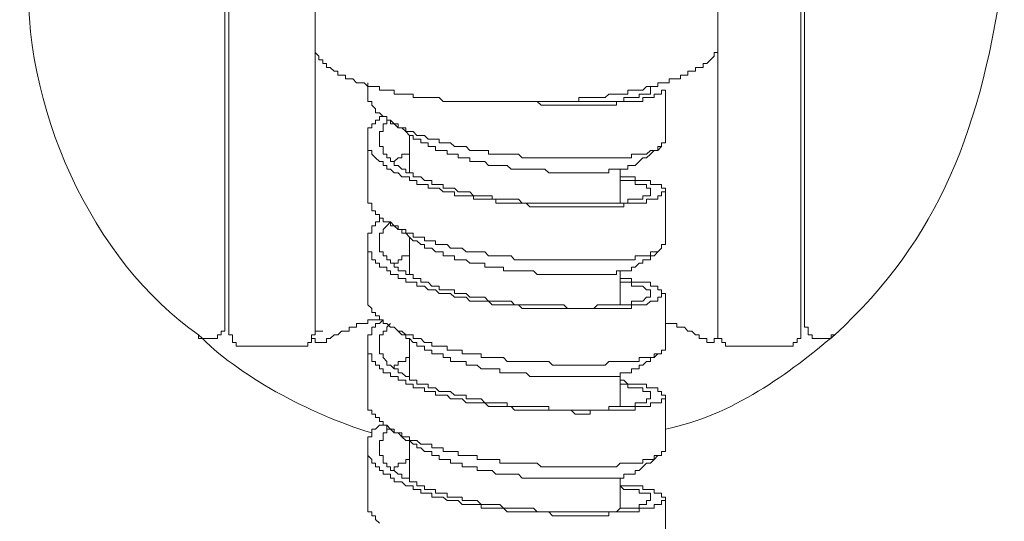
# Model space of a CAD drawing. Units: inches. Extents: x 149.1 to 232.2, y -281.8 to -222.7.
# Drawn here: x 172 to 174.7, y -243.2 to -241.8 of the extents above; entities that cross this region are included whole.
import ezdxf

# ---------------------------------------------------------------- set-up
doc = ezdxf.new("R2010")
doc.units = ezdxf.units.IN
doc.header["$MEASUREMENT"] = 0
doc.layers.add('图层 1', color=7, linetype='Continuous')

msp = doc.modelspace()

# ---------------------------------------------------------------- linework, layer by layer
at = {"layer": '图层 1', "lineweight": 9}
for points in [[(172.5593, -242.6419), (172.5593, -240.5862)], [(172.8005, -242.6419), (172.8005, -240.5862)], [(173.9222, -240.5862), (173.9222, -242.6419)], [(174.153, -240.5862), (174.153, -242.6419)], [(172.5486, -242.6208), (172.5486, -240.6275)], [(174.1634, -240.6275), (174.1634, -242.6208)], [(172.8005, -241.855), (172.8005, -241.8653), (172.8108, -241.8757), (172.8108, -241.886), (172.8211, -241.886), (172.8211, -241.8967), (172.8318, -241.8967), (172.8318, -241.907), (172.8422, -241.907), (172.8528, -241.9181), (172.8635, -241.9181), (172.8635, -241.9284), (172.8739, -241.9284), (172.8842, -241.9284), (172.8842, -241.9391), (172.8945, -241.9391), (172.9052, -241.9391), (172.9155, -241.9497), (172.9259, -241.9497), (172.9366, -241.9497), (172.9472, -241.9601), (172.9576, -241.9601), (172.9679, -241.9601), (172.9789, -241.9601), (172.9789, -241.9704), (172.9893, -241.9704), (172.9996, -241.9704), (173.0103, -241.9704), (173.0206, -241.9704), (173.0206, -241.9814), (173.031, -241.9814), (173.042, -241.9814), (173.0523, -241.9814), (173.0626, -241.9814), (173.073, -241.9814), (173.073, -241.9914), (173.0837, -241.9914), (173.0943, -241.9914), (173.1043, -241.9914), (173.115, -241.9914), (173.1253, -241.9914), (173.1357, -241.9914), (173.146, -241.9914), (173.1567, -242.0021), (173.1674, -242.0021), (173.1774, -242.0021), (173.1881, -242.0021), (173.1987, -242.0021), (173.2094, -242.0021), (173.2204, -242.0021), (173.2308, -242.0021), (173.2414, -242.0021), (173.2514, -242.0021), (173.2621, -242.0021), (173.2725, -242.0021), (173.2828, -242.0021), (173.2935, -242.0021), (173.3038, -242.0021), (173.3145, -242.0021), (173.3245, -242.0021), (173.3458, -242.0021), (173.3558, -242.0021), (173.3665, -242.0021), (173.3768, -242.0021), (173.3875, -242.0021), (173.3979, -242.0021), (173.4082, -242.0021), (173.4189, -242.0021), (173.4399, -242.0021), (173.4506, -242.0021), (173.4616, -242.0021), (173.4719, -242.0021), (173.4823, -242.0021), (173.4929, -242.0021), (173.5029, -242.0021), (173.5136, -242.0021), (173.5243, -242.0021), (173.5346, -242.0021), (173.5346, -241.9914), (173.545, -241.9914), (173.5553, -241.9914), (173.566, -241.9914), (173.5763, -241.9914), (173.5866, -241.9914), (173.5973, -241.9914), (173.6077, -241.9914), (173.618, -241.9814), (173.6287, -241.9814), (173.6394, -241.9814), (173.6497, -241.9814), (173.66, -241.9814), (173.6707, -241.9814), (173.6707, -241.9704), (173.681, -241.9704), (173.6914, -241.9704), (173.7024, -241.9704), (173.7127, -241.9704), (173.7234, -241.9601), (173.7338, -241.9601), (173.7444, -241.9601), (173.7551, -241.9601), (173.7551, -241.9497), (173.7651, -241.9497), (173.7758, -241.9497), (173.7861, -241.9497), (173.7861, -241.9391), (173.7965, -241.9391), (173.8075, -241.9391), (173.8178, -241.9391), (173.8178, -241.9284), (173.8285, -241.9284), (173.8385, -241.9284), (173.8385, -241.9181), (173.8492, -241.9181), (173.8595, -241.9181), (173.8595, -241.907), (173.8698, -241.907), (173.8805, -241.907), (173.8805, -241.8967), (173.8909, -241.8967), (173.9015, -241.886), (173.9115, -241.8757), (173.9115, -241.8653), (173.9222, -241.8653)], [(172.9472, -241.9497), (172.9472, -241.9704)], [(173.7758, -242.1172), (173.7651, -242.1172), (173.7651, -242.1279), (173.7551, -242.1279), (173.7551, -242.1382), (173.7444, -242.1382), (173.7338, -242.1382), (173.7234, -242.1489), (173.7127, -242.1489), (173.7024, -242.1489), (173.6914, -242.1489), (173.681, -242.1489), (173.681, -242.1592), (173.6707, -242.1592), (173.66, -242.1592), (173.6497, -242.1592), (173.6394, -242.1592), (173.6287, -242.1592), (173.618, -242.1592), (173.6077, -242.1592), (173.5973, -242.1592), (173.5866, -242.1592), (173.5763, -242.1592), (173.566, -242.1592), (173.5553, -242.1592), (173.545, -242.1592), (173.5346, -242.1592), (173.5243, -242.1592), (173.5136, -242.1592), (173.5029, -242.1592), (173.4929, -242.1592), (173.4823, -242.1592), (173.4719, -242.1592), (173.4616, -242.1592), (173.4506, -242.1592), (173.4399, -242.1592), (173.4292, -242.1592), (173.4189, -242.1592), (173.4082, -242.1592), (173.3979, -242.1592), (173.3875, -242.1592), (173.3768, -242.1592), (173.3665, -242.1489), (173.3558, -242.1489), (173.3458, -242.1489), (173.3352, -242.1489), (173.3245, -242.1489), (173.3145, -242.1489), (173.3038, -242.1489), (173.2935, -242.1489), (173.2828, -242.1489), (173.2828, -242.1382), (173.2725, -242.1382), (173.2621, -242.1382), (173.2514, -242.1382), (173.2414, -242.1382), (173.2308, -242.1382), (173.2204, -242.1279), (173.2094, -242.1279), (173.1987, -242.1279), (173.1881, -242.1279), (173.1774, -242.1172), (173.1674, -242.1172), (173.1567, -242.1172), (173.146, -242.1172), (173.146, -242.1068), (173.1357, -242.1068), (173.1253, -242.1068), (173.115, -242.1068), (173.1043, -242.0965), (173.0943, -242.0965), (173.0837, -242.0965), (173.073, -242.0858), (173.0626, -242.0858), (173.0523, -242.0858), (173.0523, -242.0751), (173.042, -242.0751), (173.031, -242.0751), (173.031, -242.0648), (173.0206, -242.0648), (173.0103, -242.0648), (173.0103, -242.0545), (172.9996, -242.0545), (172.9996, -242.0438), (172.9893, -242.0438), (172.9789, -242.0338), (172.9679, -242.0338), (172.9679, -242.0228), (172.9576, -242.0124), (172.9576, -242.0021), (172.9472, -242.0021), (172.9472, -241.9914), (172.9472, -241.9814), (172.9472, -241.9704)], [(173.7758, -241.9704), (173.7651, -241.9704), (173.7651, -241.9814), (173.7551, -241.9814), (173.7444, -241.9814), (173.7444, -241.9914), (173.7338, -241.9914), (173.7234, -241.9914), (173.7127, -241.9914), (173.7127, -242.0021), (173.7024, -242.0021), (173.6914, -242.0021), (173.681, -242.0021), (173.6707, -242.0021), (173.66, -242.0021), (173.6497, -242.0021), (173.6394, -242.0021), (173.6394, -242.0124), (173.6287, -242.0124), (173.618, -242.0124), (173.6077, -242.0124), (173.5973, -242.0124), (173.5866, -242.0124), (173.5763, -242.0124), (173.566, -242.0124), (173.5553, -242.0124), (173.545, -242.0124), (173.5346, -242.0124), (173.5243, -242.0124), (173.5136, -242.0124), (173.5029, -242.0124), (173.4929, -242.0124), (173.4823, -242.0124), (173.4719, -242.0124), (173.4616, -242.0124), (173.4506, -242.0124), (173.4399, -242.0124), (173.4292, -242.0124), (173.4189, -242.0021), (173.4082, -242.0021)], [(173.4929, -242.0021), (173.5029, -242.0021), (173.5136, -242.0021), (173.5243, -242.0021), (173.5346, -242.0021), (173.545, -242.0021), (173.5553, -242.0021), (173.566, -242.0021), (173.5763, -242.0021), (173.5866, -242.0021), (173.5973, -242.0021), (173.6077, -242.0021), (173.618, -242.0021), (173.6287, -242.0021), (173.6394, -242.0021), (173.6497, -242.0021), (173.66, -242.0021), (173.66, -241.9914), (173.6707, -241.9914), (173.681, -241.9914), (173.6914, -241.9914), (173.7024, -241.9914), (173.7024, -241.9814), (173.7127, -241.9814), (173.7234, -241.9814), (173.7338, -241.9814), (173.7338, -241.9704), (173.7338, -241.9601)], [(173.7758, -242.1172), (173.7758, -241.9704)], [(173.6497, -242.2119), (173.66, -242.2119), (173.6707, -242.2119), (173.681, -242.2119), (173.6914, -242.2119), (173.6914, -242.2219), (173.7024, -242.2219), (173.7127, -242.2219), (173.7234, -242.2219), (173.7338, -242.2219), (173.7338, -242.2329), (173.7444, -242.2329), (173.7551, -242.2329), (173.7651, -242.2329), (173.7651, -242.2433), (173.7758, -242.2433), (173.7758, -242.2536), (173.7651, -242.2536), (173.7651, -242.2646), (173.7551, -242.2646), (173.7551, -242.2746), (173.7444, -242.2746), (173.7338, -242.2746), (173.7234, -242.2746), (173.7234, -242.2853), (173.7127, -242.2853), (173.7024, -242.2853), (173.6914, -242.2853), (173.681, -242.2853), (173.6707, -242.2853), (173.66, -242.2853), (173.66, -242.2956), (173.6497, -242.2956), (173.6394, -242.2956), (173.6287, -242.2956), (173.618, -242.2956), (173.6077, -242.2956), (173.5973, -242.2956), (173.5866, -242.2956), (173.5763, -242.2956), (173.566, -242.2956), (173.5553, -242.2956), (173.545, -242.2956), (173.5346, -242.2956), (173.5243, -242.2956), (173.5136, -242.2956), (173.5029, -242.2956), (173.4929, -242.2956), (173.4823, -242.2956), (173.4719, -242.2956), (173.4616, -242.2956), (173.4506, -242.2956), (173.4399, -242.2956), (173.4292, -242.2956), (173.4189, -242.2956), (173.4082, -242.2956), (173.3979, -242.2956), (173.3875, -242.2853), (173.3768, -242.2853), (173.3665, -242.2853), (173.3558, -242.2853), (173.3458, -242.2853), (173.3352, -242.2853), (173.3245, -242.2853), (173.3145, -242.2853), (173.3038, -242.2853), (173.3038, -242.2746), (173.2935, -242.2746), (173.2828, -242.2746), (173.2725, -242.2746), (173.2621, -242.2746), (173.2514, -242.2746), (173.2414, -242.2746), (173.2414, -242.2646), (173.2308, -242.2646), (173.2204, -242.2646), (173.2094, -242.2646), (173.1987, -242.2646), (173.1881, -242.2646), (173.1881, -242.2536), (173.1774, -242.2536), (173.1674, -242.2536), (173.1567, -242.2536), (173.146, -242.2433), (173.1357, -242.2433), (173.1253, -242.2433), (173.115, -242.2433), (173.115, -242.2329), (173.1043, -242.2329), (173.0943, -242.2329), (173.0837, -242.2329), (173.0837, -242.2219), (173.073, -242.2219), (173.0626, -242.2219), (173.0626, -242.2119), (173.0523, -242.2119), (173.042, -242.2119), (173.031, -242.2012), (173.0206, -242.2012), (173.0103, -242.1902), (172.9996, -242.1902), (172.9996, -242.1802), (172.9893, -242.1802), (172.9893, -242.1695), (172.9789, -242.1695), (172.9679, -242.1592), (172.9576, -242.1489), (172.9576, -242.1382), (172.9472, -242.1382), (172.9472, -242.1279), (172.9472, -242.1172), (172.9472, -242.1068), (172.9472, -242.0965), (172.9472, -242.0858), (172.9472, -242.0751), (172.9576, -242.0751), (172.9576, -242.0648), (172.9679, -242.0648), (172.9679, -242.0545), (172.9789, -242.0545), (172.9789, -242.0438), (172.9893, -242.0438)], [(173.0103, -242.0545), (172.9996, -242.0545), (172.9996, -242.0648), (172.9893, -242.0648), (172.9893, -242.0751), (172.9893, -242.0858), (172.9789, -242.0858), (172.9789, -242.0965), (172.9789, -242.1068), (172.9789, -242.1172), (172.9789, -242.1279), (172.9893, -242.1279), (172.9893, -242.1382), (172.9893, -242.1489), (172.9996, -242.1489), (172.9996, -242.1592), (173.0103, -242.1592), (173.0103, -242.1695), (173.0206, -242.1695), (173.0206, -242.1802), (173.031, -242.1802), (173.042, -242.1902), (173.0523, -242.1902), (173.0523, -242.2012), (173.0626, -242.2012), (173.073, -242.2012), (173.073, -242.2119), (173.0837, -242.2119), (173.0943, -242.2119), (173.1043, -242.2219), (173.115, -242.2219), (173.1253, -242.2219), (173.1253, -242.2329), (173.1357, -242.2329), (173.146, -242.2329), (173.1567, -242.2329), (173.1567, -242.2433), (173.1674, -242.2433), (173.1774, -242.2433), (173.1881, -242.2433), (173.1987, -242.2536), (173.2094, -242.2536), (173.2204, -242.2536), (173.2308, -242.2536), (173.2414, -242.2646), (173.2514, -242.2646), (173.2621, -242.2646), (173.2725, -242.2646), (173.2828, -242.2646), (173.2935, -242.2646), (173.2935, -242.2746), (173.3038, -242.2746), (173.3145, -242.2746), (173.3245, -242.2746), (173.3352, -242.2746), (173.3458, -242.2746), (173.3558, -242.2746), (173.3665, -242.2746), (173.3768, -242.2853), (173.3875, -242.2853), (173.3979, -242.2853), (173.4082, -242.2853), (173.4189, -242.2853), (173.4292, -242.2853), (173.4399, -242.2853), (173.4506, -242.2853), (173.4616, -242.2853), (173.4719, -242.2853), (173.4823, -242.2853), (173.4929, -242.2853), (173.5029, -242.2853), (173.5136, -242.2853), (173.5243, -242.2853), (173.5346, -242.2853), (173.545, -242.2853), (173.5553, -242.2853), (173.566, -242.2853), (173.5763, -242.2853), (173.5866, -242.2853), (173.5973, -242.2853), (173.6077, -242.2853), (173.618, -242.2853), (173.6287, -242.2853), (173.6394, -242.2853), (173.6497, -242.2853), (173.66, -242.2853), (173.6707, -242.2853), (173.6707, -242.2746), (173.681, -242.2746), (173.6914, -242.2746), (173.7024, -242.2746), (173.7127, -242.2746), (173.7127, -242.2646), (173.7234, -242.2646), (173.7338, -242.2646), (173.7338, -242.2536), (173.7338, -242.2433), (173.7234, -242.2433), (173.7234, -242.2329), (173.7127, -242.2329), (173.7024, -242.2329), (173.6914, -242.2329), (173.6914, -242.2219), (173.681, -242.2219), (173.6707, -242.2219), (173.66, -242.2219), (173.6497, -242.2219)], [(172.9996, -242.0545), (173.0103, -242.0545), (173.0206, -242.0648), (173.031, -242.0751), (173.042, -242.0751), (173.0523, -242.0858), (173.0626, -242.0965), (173.073, -242.0965)], [(172.9472, -242.1068), (172.9472, -242.2646)], [(173.0626, -242.0965), (173.0626, -242.2012)], [(173.6914, -242.1802), (173.681, -242.1802), (173.6707, -242.1802), (173.6707, -242.1902), (173.66, -242.1902), (173.6497, -242.1902), (173.6394, -242.1902), (173.6287, -242.1902), (173.618, -242.1902), (173.618, -242.2012), (173.6077, -242.2012), (173.5973, -242.2012), (173.5866, -242.2012), (173.5763, -242.2012), (173.566, -242.2012), (173.5553, -242.2012), (173.545, -242.2012), (173.5346, -242.2012), (173.5243, -242.2012), (173.5136, -242.2012), (173.5029, -242.2012), (173.4929, -242.2012), (173.4823, -242.2012), (173.4719, -242.2012), (173.4616, -242.2012), (173.4506, -242.2012), (173.4399, -242.1902), (173.4292, -242.1902), (173.4189, -242.1902), (173.4082, -242.1902), (173.3979, -242.1902), (173.3875, -242.1902), (173.3768, -242.1902), (173.3665, -242.1902), (173.3558, -242.1902), (173.3458, -242.1902), (173.3352, -242.1802), (173.3245, -242.1802), (173.3145, -242.1802), (173.3038, -242.1802), (173.2935, -242.1802), (173.2828, -242.1802), (173.2725, -242.1695), (173.2621, -242.1695), (173.2514, -242.1695), (173.2414, -242.1695), (173.2308, -242.1695), (173.2308, -242.1592), (173.2204, -242.1592), (173.2094, -242.1592), (173.1987, -242.1592), (173.1987, -242.1489), (173.1881, -242.1489), (173.1774, -242.1489), (173.1674, -242.1489), (173.1674, -242.1382), (173.1567, -242.1382), (173.146, -242.1382), (173.1357, -242.1382), (173.1357, -242.1279), (173.1253, -242.1279), (173.115, -242.1279), (173.115, -242.1172), (173.1043, -242.1172), (173.0943, -242.1172), (173.0943, -242.1068), (173.0837, -242.1068), (173.073, -242.1068), (173.073, -242.0965)], [(173.0206, -242.1695), (173.031, -242.1592), (173.042, -242.1592), (173.042, -242.1489), (173.0523, -242.1489), (173.0626, -242.1489), (173.0626, -242.1382)], [(173.6914, -242.1802), (173.7024, -242.1695), (173.7127, -242.1592), (173.7234, -242.1592), (173.7338, -242.1489), (173.7444, -242.1382), (173.7551, -242.1382), (173.7651, -242.1279)], [(173.6497, -242.2853), (173.6497, -242.1902)], [(173.7758, -242.4), (173.7758, -242.2536)], [(173.7758, -242.4), (173.7651, -242.4), (173.7651, -242.411), (173.7551, -242.421), (173.7444, -242.421), (173.7338, -242.421), (173.7338, -242.4317), (173.7234, -242.4317), (173.7127, -242.4317), (173.7024, -242.4317), (173.6914, -242.4317), (173.6914, -242.4427), (173.681, -242.4427), (173.6707, -242.4427), (173.66, -242.4427), (173.6497, -242.4427), (173.6394, -242.4427), (173.6287, -242.4427), (173.618, -242.4427), (173.6077, -242.4427), (173.5973, -242.4427), (173.5866, -242.4427), (173.5763, -242.4427), (173.566, -242.4427), (173.5553, -242.4427), (173.545, -242.4427), (173.5346, -242.4427), (173.5243, -242.4427), (173.5136, -242.4427), (173.5029, -242.4427), (173.4929, -242.4427), (173.4823, -242.4427), (173.4719, -242.4427), (173.4616, -242.4427), (173.4506, -242.4427), (173.4399, -242.4427), (173.4292, -242.4427), (173.4189, -242.4427), (173.4082, -242.4427), (173.3979, -242.4427), (173.3875, -242.4427), (173.3768, -242.4427), (173.3665, -242.4427), (173.3558, -242.4427), (173.3458, -242.4317), (173.3352, -242.4317), (173.3245, -242.4317), (173.3145, -242.4317), (173.3038, -242.4317), (173.2935, -242.4317), (173.2828, -242.4317), (173.2725, -242.421), (173.2621, -242.421), (173.2514, -242.421), (173.2414, -242.421), (173.2308, -242.421), (173.2204, -242.421), (173.2094, -242.411), (173.1987, -242.411), (173.1881, -242.411), (173.1774, -242.411), (173.1674, -242.4), (173.1567, -242.4), (173.146, -242.4), (173.1357, -242.4), (173.1357, -242.39), (173.1253, -242.39), (173.115, -242.39), (173.1043, -242.39), (173.1043, -242.3797), (173.0943, -242.3797), (173.0837, -242.3797), (173.073, -242.3797), (173.073, -242.369), (173.0626, -242.369), (173.0523, -242.369), (173.0523, -242.3587), (173.042, -242.3587), (173.031, -242.3587), (173.031, -242.348), (173.0206, -242.348), (173.0103, -242.348), (173.0103, -242.3377), (172.9996, -242.3377), (172.9893, -242.3377), (172.9893, -242.3273), (172.9789, -242.3273), (172.9789, -242.3166), (172.9679, -242.3166), (172.9679, -242.3063), (172.9576, -242.3063), (172.9576, -242.2956), (172.9576, -242.2853), (172.9472, -242.2853), (172.9472, -242.2746), (172.9472, -242.2646)], [(173.0103, -242.3377), (172.9996, -242.348), (172.9893, -242.3587), (172.9893, -242.369), (172.9789, -242.369), (172.9789, -242.3797), (172.9789, -242.39), (172.9789, -242.4), (172.9789, -242.411), (172.9789, -242.421), (172.9893, -242.421), (172.9893, -242.4317), (172.9996, -242.4317), (172.9996, -242.4427), (173.0103, -242.4427), (173.0103, -242.4527), (173.0206, -242.4527), (173.0206, -242.4634), (173.031, -242.4634), (173.031, -242.4741), (173.042, -242.4741), (173.0523, -242.4741), (173.0523, -242.4844), (173.0626, -242.4844), (173.073, -242.4844), (173.073, -242.4954), (173.0837, -242.4954), (173.0943, -242.4954), (173.0943, -242.5058), (173.1043, -242.5058), (173.115, -242.5058), (173.1253, -242.5161), (173.1357, -242.5161), (173.146, -242.5161), (173.146, -242.5268), (173.1567, -242.5268), (173.1674, -242.5268), (173.1774, -242.5268), (173.1881, -242.5268), (173.1881, -242.5371), (173.1987, -242.5371), (173.2094, -242.5371), (173.2204, -242.5371), (173.2308, -242.5475), (173.2414, -242.5475), (173.2514, -242.5475), (173.2621, -242.5475), (173.2725, -242.5475), (173.2828, -242.5581), (173.2935, -242.5581), (173.3038, -242.5581), (173.3145, -242.5581), (173.3245, -242.5581), (173.3352, -242.5581), (173.3458, -242.5581), (173.3558, -242.5685), (173.3665, -242.5685), (173.3768, -242.5685), (173.3875, -242.5685), (173.3979, -242.5685), (173.4082, -242.5685), (173.4189, -242.5685), (173.4292, -242.5685), (173.4399, -242.5685), (173.4506, -242.5685), (173.4616, -242.5685), (173.4719, -242.5685), (173.4823, -242.5685), (173.4929, -242.5685), (173.5029, -242.5788), (173.5136, -242.5788), (173.5243, -242.5788), (173.5346, -242.5788), (173.545, -242.5788), (173.5553, -242.5788), (173.566, -242.5788), (173.5763, -242.5788), (173.5866, -242.5685), (173.5973, -242.5685), (173.6077, -242.5685), (173.618, -242.5685), (173.6287, -242.5685), (173.6394, -242.5685), (173.6497, -242.5685), (173.66, -242.5685), (173.6707, -242.5685), (173.681, -242.5685), (173.681, -242.5581), (173.6914, -242.5581), (173.7024, -242.5581), (173.7127, -242.5581), (173.7234, -242.5475), (173.7338, -242.5475), (173.7338, -242.5371), (173.7338, -242.5268), (173.7234, -242.5268), (173.7127, -242.5161), (173.7024, -242.5161), (173.6914, -242.5161), (173.681, -242.5161), (173.681, -242.5058), (173.6707, -242.5058), (173.66, -242.5058), (173.6497, -242.5058)], [(172.9996, -242.3377), (173.0103, -242.3377), (173.0206, -242.348), (173.031, -242.3587), (173.042, -242.3587), (173.042, -242.369), (173.0523, -242.369), (173.0626, -242.3797), (173.073, -242.39)], [(172.9472, -242.39), (172.9472, -242.5475)], [(173.0626, -242.3797), (173.0626, -242.4844)], [(173.6914, -242.4634), (173.681, -242.4634), (173.681, -242.4741), (173.6707, -242.4741), (173.66, -242.4741), (173.6497, -242.4741), (173.6394, -242.4741), (173.6394, -242.4844), (173.6287, -242.4844), (173.618, -242.4844), (173.6077, -242.4844), (173.5973, -242.4844), (173.5866, -242.4844), (173.5763, -242.4844), (173.566, -242.4844), (173.5553, -242.4844), (173.545, -242.4844), (173.5346, -242.4844), (173.5243, -242.4844), (173.5136, -242.4844), (173.5029, -242.4844), (173.4929, -242.4844), (173.4823, -242.4844), (173.4719, -242.4844), (173.4616, -242.4844), (173.4506, -242.4844), (173.4399, -242.4844), (173.4292, -242.4844), (173.4189, -242.4844), (173.4082, -242.4741), (173.3979, -242.4741), (173.3875, -242.4741), (173.3768, -242.4741), (173.3665, -242.4741), (173.3558, -242.4741), (173.3458, -242.4741), (173.3352, -242.4741), (173.3245, -242.4741), (173.3245, -242.4634), (173.3145, -242.4634), (173.3038, -242.4634), (173.2935, -242.4634), (173.2828, -242.4634), (173.2725, -242.4634), (173.2725, -242.4527), (173.2621, -242.4527), (173.2514, -242.4527), (173.2414, -242.4527), (173.2308, -242.4527), (173.2204, -242.4427), (173.2094, -242.4427), (173.1987, -242.4427), (173.1881, -242.4427), (173.1881, -242.4317), (173.1774, -242.4317), (173.1674, -242.4317), (173.1567, -242.4317), (173.1567, -242.421), (173.146, -242.421), (173.1357, -242.421), (173.1253, -242.411), (173.115, -242.411), (173.1043, -242.411), (173.1043, -242.4), (173.0943, -242.4), (173.0837, -242.39), (173.073, -242.39)], [(173.6914, -242.4634), (173.7024, -242.4527), (173.7127, -242.4527), (173.7127, -242.4427), (173.7234, -242.4427), (173.7338, -242.4427), (173.7338, -242.4317), (173.7444, -242.4317), (173.7551, -242.421)], [(173.0206, -242.4527), (173.031, -242.4527), (173.031, -242.4427), (173.042, -242.4427), (173.042, -242.4317), (173.0523, -242.4317), (173.0626, -242.4317)], [(173.6497, -242.5685), (173.6497, -242.4741)], [(173.7758, -242.6836), (173.7758, -242.6946), (173.7651, -242.6946), (173.7651, -242.7049), (173.7551, -242.7049), (173.7444, -242.7049), (173.7444, -242.7152), (173.7338, -242.7152), (173.7234, -242.7152), (173.7127, -242.7152), (173.7024, -242.7152), (173.7024, -242.7259), (173.6914, -242.7259), (173.681, -242.7259), (173.6707, -242.7259), (173.66, -242.7259), (173.6497, -242.7259), (173.6394, -242.7259), (173.6287, -242.7259), (173.618, -242.7259), (173.6077, -242.7366), (173.5973, -242.7366), (173.5866, -242.7366), (173.5763, -242.7366), (173.566, -242.7366), (173.5553, -242.7366), (173.545, -242.7366), (173.5346, -242.7366), (173.5243, -242.7366), (173.5136, -242.7366), (173.5029, -242.7366), (173.4929, -242.7366), (173.4823, -242.7366), (173.4719, -242.7366), (173.4616, -242.7366), (173.4506, -242.7259), (173.4399, -242.7259), (173.4292, -242.7259), (173.4189, -242.7259), (173.4082, -242.7259), (173.3979, -242.7259), (173.3875, -242.7259), (173.3768, -242.7259), (173.3665, -242.7259), (173.3558, -242.7259), (173.3458, -242.7259), (173.3352, -242.7259), (173.3245, -242.7152), (173.3145, -242.7152), (173.3038, -242.7152), (173.2935, -242.7152), (173.2828, -242.7152), (173.2725, -242.7152), (173.2621, -242.7152), (173.2621, -242.7049), (173.2514, -242.7049), (173.2414, -242.7049), (173.2308, -242.7049), (173.2204, -242.7049), (173.2094, -242.7049), (173.2094, -242.6946), (173.1987, -242.6946), (173.1881, -242.6946), (173.1774, -242.6946), (173.1674, -242.6946), (173.1674, -242.6836), (173.1567, -242.6836), (173.146, -242.6836), (173.1357, -242.6836), (173.1253, -242.6836), (173.1253, -242.6732), (173.115, -242.6732), (173.1043, -242.6732), (173.0943, -242.6625), (173.0837, -242.6625), (173.073, -242.6625), (173.073, -242.6519), (173.0626, -242.6519), (173.0523, -242.6519), (173.042, -242.6419), (173.031, -242.6419), (173.0206, -242.6308), (173.0103, -242.6308), (172.9996, -242.6208), (172.9893, -242.6208), (172.9893, -242.6105), (172.9789, -242.6105), (172.9789, -242.5995), (172.9679, -242.5995), (172.9679, -242.5895), (172.9576, -242.5895), (172.9576, -242.5788), (172.9472, -242.5685), (172.9472, -242.5581), (172.9472, -242.5475)], [(173.7758, -242.6836), (173.7758, -242.5371)], [(172.9789, -242.6105), (172.9679, -242.6105), (172.9576, -242.6105), (172.9472, -242.6105), (172.9472, -242.6208), (172.9366, -242.6208), (172.9259, -242.6208), (172.9155, -242.6208), (172.9155, -242.6308), (172.9052, -242.6308), (172.8945, -242.6308), (172.8945, -242.6419), (172.8842, -242.6419), (172.8739, -242.6419), (172.8635, -242.6519), (172.8528, -242.6519), (172.8422, -242.6625), (172.8318, -242.6625), (172.8318, -242.6732), (172.8211, -242.6732)], [(173.6497, -242.7783), (173.66, -242.7783), (173.6707, -242.789), (173.681, -242.789), (173.6914, -242.789), (173.7024, -242.789), (173.7127, -242.789), (173.7234, -242.789), (173.7234, -242.7993), (173.7338, -242.7993), (173.7444, -242.7993), (173.7551, -242.7993), (173.7551, -242.8096), (173.7651, -242.8096), (173.7651, -242.8203), (173.7758, -242.8203), (173.7758, -242.8303), (173.7651, -242.8303), (173.7651, -242.8413), (173.7551, -242.8413), (173.7444, -242.8413), (173.7338, -242.8413), (173.7338, -242.8513), (173.7234, -242.8513), (173.7127, -242.8513), (173.7024, -242.8513), (173.6914, -242.8513), (173.6914, -242.8617), (173.681, -242.8617), (173.6707, -242.8617), (173.66, -242.8617), (173.6497, -242.8617), (173.6394, -242.8617), (173.6287, -242.8617), (173.618, -242.8617), (173.6077, -242.8617), (173.5973, -242.8617), (173.5866, -242.8617), (173.5763, -242.8617), (173.566, -242.8617), (173.566, -242.873), (173.5553, -242.873), (173.545, -242.873), (173.5346, -242.873), (173.5243, -242.873), (173.5136, -242.8617), (173.5029, -242.8617), (173.4929, -242.8617), (173.4823, -242.8617), (173.4719, -242.8617), (173.4616, -242.8617), (173.4506, -242.8617), (173.4399, -242.8617), (173.4292, -242.8617), (173.4189, -242.8617), (173.4082, -242.8617), (173.3979, -242.8617), (173.3875, -242.8617), (173.3768, -242.8617), (173.3665, -242.8617), (173.3558, -242.8617), (173.3458, -242.8513), (173.3352, -242.8513), (173.3245, -242.8513), (173.3145, -242.8513), (173.3038, -242.8513), (173.2935, -242.8513), (173.2828, -242.8513), (173.2725, -242.8413), (173.2621, -242.8413), (173.2514, -242.8413), (173.2414, -242.8413), (173.2308, -242.8413), (173.2204, -242.8413), (173.2094, -242.8303), (173.1987, -242.8303), (173.1881, -242.8303), (173.1774, -242.8303), (173.1674, -242.8203), (173.1567, -242.8203), (173.146, -242.8203), (173.1357, -242.8203), (173.1357, -242.8096), (173.1253, -242.8096), (173.115, -242.8096), (173.1043, -242.8096), (173.1043, -242.7993), (173.0943, -242.7993), (173.0837, -242.7993), (173.073, -242.7993), (173.073, -242.789), (173.0626, -242.789), (173.0523, -242.789), (173.0523, -242.7783), (173.042, -242.7783), (173.031, -242.7783), (173.031, -242.768), (173.0206, -242.768), (173.0103, -242.768), (173.0103, -242.7576), (172.9996, -242.7576), (172.9893, -242.7576), (172.9893, -242.7469), (172.9789, -242.7469), (172.9789, -242.7366), (172.9679, -242.7366), (172.9679, -242.7259), (172.9576, -242.7259), (172.9576, -242.7152), (172.9576, -242.7049), (172.9472, -242.7049), (172.9472, -242.6946), (172.9472, -242.6836), (172.9472, -242.6732), (172.9472, -242.6625), (172.9472, -242.6519), (172.9576, -242.6519), (172.9576, -242.6419), (172.9576, -242.6308), (172.9679, -242.6308), (172.9679, -242.6208), (172.9789, -242.6208), (172.9893, -242.6105)], [(172.4756, -242.6519), (172.4756, -242.6625), (172.4859, -242.6625), (172.4966, -242.6625), (172.5073, -242.6625), (172.5173, -242.6625), (172.528, -242.6625), (172.528, -242.6519), (172.5383, -242.6519), (172.5383, -242.6419), (172.5486, -242.6419), (172.5486, -242.6308), (172.5486, -242.6208)], [(173.0103, -242.6208), (172.9996, -242.6308), (172.9996, -242.6419), (172.9893, -242.6419), (172.9893, -242.6519), (172.9789, -242.6519), (172.9789, -242.6625), (172.9789, -242.6732), (172.9789, -242.6836), (172.9789, -242.6946), (172.9789, -242.7049), (172.9893, -242.7049), (172.9893, -242.7152), (172.9996, -242.7259), (172.9996, -242.7366), (173.0103, -242.7366), (173.0206, -242.7469), (173.031, -242.7469), (173.031, -242.7576), (173.042, -242.7576), (173.0523, -242.768), (173.0626, -242.768), (173.0626, -242.7783), (173.073, -242.7783), (173.0837, -242.7783), (173.0837, -242.789), (173.0943, -242.789), (173.1043, -242.789), (173.115, -242.789), (173.115, -242.7993), (173.1253, -242.7993), (173.1357, -242.7993), (173.146, -242.8096), (173.1567, -242.8096), (173.1674, -242.8096), (173.1774, -242.8096), (173.1881, -242.8203), (173.1987, -242.8203), (173.2094, -242.8203), (173.2204, -242.8203), (173.2204, -242.8303), (173.2308, -242.8303), (173.2414, -242.8303), (173.2514, -242.8303), (173.2621, -242.8303), (173.2725, -242.8413), (173.2828, -242.8413), (173.2935, -242.8413), (173.3038, -242.8413), (173.3145, -242.8413), (173.3245, -242.8413), (173.3352, -242.8413), (173.3352, -242.8513), (173.3458, -242.8513), (173.3558, -242.8513), (173.3665, -242.8513), (173.3768, -242.8513), (173.3875, -242.8513), (173.3979, -242.8513), (173.4082, -242.8513), (173.4189, -242.8513), (173.4292, -242.8513), (173.4399, -242.8513), (173.4506, -242.8513), (173.4506, -242.8617), (173.4616, -242.8617), (173.4719, -242.8617), (173.4823, -242.8617), (173.4929, -242.8617), (173.5029, -242.8617), (173.5136, -242.8617), (173.5243, -242.8617), (173.5346, -242.8617), (173.545, -242.8617), (173.5553, -242.8617), (173.566, -242.8617), (173.5763, -242.8617), (173.5866, -242.8617), (173.5973, -242.8617), (173.6077, -242.8617), (173.618, -242.8617), (173.618, -242.8513), (173.6287, -242.8513), (173.6394, -242.8513), (173.6497, -242.8513), (173.66, -242.8513), (173.6707, -242.8513), (173.681, -242.8513), (173.6914, -242.8513), (173.6914, -242.8413), (173.7024, -242.8413), (173.7127, -242.8413), (173.7234, -242.8413), (173.7234, -242.8303), (173.7338, -242.8303), (173.7338, -242.8203), (173.7338, -242.8096), (173.7234, -242.8096), (173.7127, -242.8096), (173.7127, -242.7993), (173.7024, -242.7993), (173.6914, -242.7993), (173.681, -242.7993), (173.6707, -242.7993), (173.6707, -242.789), (173.66, -242.789), (173.6497, -242.789)], [(172.9996, -242.6208), (173.0103, -242.6308), (173.0206, -242.6308), (173.031, -242.6419), (173.042, -242.6519), (173.0523, -242.6519), (173.0523, -242.6625), (173.0626, -242.6625), (173.073, -242.6732)], [(173.8909, -242.6732), (173.8909, -242.6625), (173.8805, -242.6625), (173.8698, -242.6625), (173.8698, -242.6519), (173.8595, -242.6519), (173.8492, -242.6419), (173.8385, -242.6419), (173.8285, -242.6308), (173.8178, -242.6308), (173.8075, -242.6308), (173.8075, -242.6208), (173.7965, -242.6208), (173.7861, -242.6208), (173.7758, -242.6208)], [(173.9222, -242.6519), (173.9222, -242.6419), (173.9222, -242.6308)], [(174.1634, -242.6208), (174.1634, -242.6308), (174.1737, -242.6308), (174.1737, -242.6419), (174.1737, -242.6519), (174.1844, -242.6519), (174.1844, -242.6625), (174.1954, -242.6625), (174.2057, -242.6625), (174.2164, -242.6625), (174.2271, -242.6625), (174.2374, -242.6625), (174.2374, -242.6519), (174.2478, -242.6519)], [(172.5593, -242.6419), (172.5593, -242.6519), (172.5697, -242.6519), (172.5697, -242.6625), (172.5697, -242.6732), (172.5803, -242.6732), (172.5803, -242.6836), (172.5903, -242.6836), (172.601, -242.6836), (172.6113, -242.6836)], [(172.7481, -242.6836), (172.7588, -242.6836), (172.7688, -242.6836), (172.7795, -242.6836), (172.7795, -242.6732), (172.7898, -242.6732), (172.7898, -242.6625), (172.7898, -242.6519), (172.8005, -242.6519), (172.8005, -242.6419)], [(172.8005, -242.6419), (172.8005, -242.6519), (172.7898, -242.6519), (172.7898, -242.6625)], [(172.7898, -242.6625), (172.8005, -242.6625), (172.8005, -242.6732), (172.8108, -242.6732), (172.8211, -242.6732)], [(172.8005, -242.6419), (172.8211, -242.6419)], [(173.0626, -242.6625), (173.0626, -242.768)], [(173.8909, -242.6732), (173.9015, -242.6732), (173.9115, -242.6732), (173.9115, -242.6625), (173.9222, -242.6625), (173.9222, -242.6519)], [(173.9222, -242.6419), (173.9222, -242.6519), (173.9222, -242.6625), (173.9329, -242.6625), (173.9329, -242.6732), (173.9429, -242.6732), (173.9429, -242.6836), (173.9536, -242.6836), (173.9646, -242.6836)], [(174.1113, -242.6836), (174.1217, -242.6836), (174.132, -242.6836), (174.132, -242.6732), (174.1423, -242.6732), (174.1423, -242.6625), (174.153, -242.6625), (174.153, -242.6519), (174.153, -242.6419)], [(172.6324, -242.6836), (172.6113, -242.6836)], [(172.6113, -242.6836), (172.6324, -242.6836)], [(172.7481, -242.6836), (172.6324, -242.6836)], [(172.9472, -242.6836), (172.9472, -242.8303)], [(173.6914, -242.7469), (173.681, -242.7469), (173.681, -242.7576), (173.6707, -242.7576), (173.66, -242.7576), (173.6497, -242.7576), (173.6497, -242.768), (173.6394, -242.768), (173.6287, -242.768), (173.618, -242.768), (173.6077, -242.768), (173.5973, -242.768), (173.5866, -242.768), (173.5763, -242.768), (173.566, -242.768), (173.5553, -242.768), (173.545, -242.768), (173.5346, -242.768), (173.5243, -242.768), (173.5136, -242.768), (173.5029, -242.768), (173.4929, -242.768), (173.4823, -242.768), (173.4719, -242.768), (173.4616, -242.768), (173.4506, -242.768), (173.4399, -242.768), (173.4292, -242.768), (173.4189, -242.768), (173.4082, -242.768), (173.3979, -242.768), (173.3875, -242.7576), (173.3768, -242.7576), (173.3665, -242.7576), (173.3558, -242.7576), (173.3458, -242.7576), (173.3352, -242.7576), (173.3245, -242.7576), (173.3145, -242.7576), (173.3145, -242.7469), (173.3038, -242.7469), (173.2935, -242.7469), (173.2828, -242.7469), (173.2725, -242.7469), (173.2621, -242.7469), (173.2514, -242.7366), (173.2414, -242.7366), (173.2308, -242.7366), (173.2204, -242.7366), (173.2204, -242.7259), (173.2094, -242.7259), (173.1987, -242.7259), (173.1881, -242.7259), (173.1774, -242.7259), (173.1774, -242.7152), (173.1674, -242.7152), (173.1567, -242.7152), (173.1567, -242.7049), (173.146, -242.7049), (173.1357, -242.7049), (173.1253, -242.7049), (173.1253, -242.6946), (173.115, -242.6946), (173.1043, -242.6946), (173.1043, -242.6836), (173.0943, -242.6836), (173.0837, -242.6836), (173.0837, -242.6732), (173.073, -242.6732)], [(174.08, -242.6836), (173.9646, -242.6836)], [(174.1113, -242.6836), (174.08, -242.6836)], [(174.1113, -242.6836), (174.132, -242.6836)], [(173.0206, -242.7469), (173.0206, -242.7366), (173.031, -242.7366), (173.031, -242.7259), (173.042, -242.7259), (173.0523, -242.7259), (173.0523, -242.7152), (173.0626, -242.7152)], [(173.6914, -242.7469), (173.7024, -242.7469), (173.7024, -242.7366), (173.7127, -242.7366), (173.7234, -242.7259), (173.7338, -242.7259), (173.7338, -242.7152), (173.7444, -242.7152), (173.7551, -242.7049), (173.7651, -242.7049)], [(173.6497, -242.8513), (173.6497, -242.7576)], [(173.7758, -242.9774), (173.7651, -242.9774), (173.7651, -242.9884), (173.7551, -242.9884), (173.7444, -242.9884), (173.7444, -242.9988), (173.7338, -242.9988), (173.7234, -242.9988), (173.7127, -242.9988), (173.7127, -243.0091), (173.7024, -243.0091), (173.6914, -243.0091), (173.681, -243.0091), (173.6707, -243.0091), (173.66, -243.0091), (173.6497, -243.0091), (173.6394, -243.0198), (173.6287, -243.0198), (173.618, -243.0198), (173.6077, -243.0198), (173.5973, -243.0198), (173.5866, -243.0198), (173.5763, -243.0198), (173.566, -243.0198), (173.5553, -243.0198), (173.545, -243.0198), (173.5346, -243.0198), (173.5243, -243.0198), (173.5136, -243.0198), (173.5029, -243.0198), (173.4929, -243.0198), (173.4823, -243.0198), (173.4719, -243.0198), (173.4616, -243.0198), (173.4506, -243.0198), (173.4399, -243.0198), (173.4292, -243.0198), (173.4189, -243.0091), (173.4082, -243.0091), (173.3979, -243.0091), (173.3875, -243.0091), (173.3768, -243.0091), (173.3665, -243.0091), (173.3558, -243.0091), (173.3458, -243.0091), (173.3352, -243.0091), (173.3245, -243.0091), (173.3145, -243.0091), (173.3145, -242.9988), (173.3038, -242.9988), (173.2935, -242.9988), (173.2828, -242.9988), (173.2725, -242.9988), (173.2621, -242.9988), (173.2514, -242.9988), (173.2514, -242.9884), (173.2414, -242.9884), (173.2308, -242.9884), (173.2204, -242.9884), (173.2094, -242.9884), (173.1987, -242.9884), (173.1987, -242.9774), (173.1881, -242.9774), (173.1774, -242.9774), (173.1674, -242.9774), (173.1567, -242.9774), (173.1567, -242.9671), (173.146, -242.9671), (173.1357, -242.9671), (173.1253, -242.9671), (173.1253, -242.9564), (173.115, -242.9564), (173.1043, -242.9564), (173.0943, -242.9564), (173.0837, -242.9461), (173.073, -242.9461), (173.0626, -242.9461), (173.0626, -242.9357), (173.0523, -242.9357), (173.042, -242.9357), (173.042, -242.9254), (173.031, -242.9254), (173.0206, -242.9254), (173.0206, -242.9144), (173.0103, -242.9144), (172.9996, -242.9144), (172.9996, -242.904), (172.9893, -242.904), (172.9893, -242.8937), (172.9789, -242.8937), (172.9789, -242.8827), (172.9679, -242.8827), (172.9679, -242.873), (172.9576, -242.873), (172.9576, -242.8617), (172.9472, -242.8617), (172.9472, -242.8513), (172.9472, -242.8413), (172.9472, -242.8303)], [(173.7758, -242.9774), (173.7758, -242.8203)], [(173.6497, -243.0722), (173.66, -243.0722), (173.6707, -243.0722), (173.681, -243.0722), (173.6914, -243.0722), (173.7024, -243.0722), (173.7127, -243.0722), (173.7127, -243.0825), (173.7234, -243.0825), (173.7338, -243.0825), (173.7444, -243.0825), (173.7444, -243.0928), (173.7551, -243.0928), (173.7651, -243.0928), (173.7651, -243.1039), (173.7758, -243.1039), (173.7758, -243.1138), (173.7651, -243.1138), (173.7651, -243.1245), (173.7551, -243.1245), (173.7444, -243.1245), (173.7444, -243.1349), (173.7338, -243.1349), (173.7234, -243.1349), (173.7127, -243.1349), (173.7024, -243.1349), (173.7024, -243.1452), (173.6914, -243.1452), (173.681, -243.1452), (173.6707, -243.1452), (173.66, -243.1452), (173.6497, -243.1452), (173.6394, -243.1452), (173.6287, -243.1452), (173.618, -243.1452), (173.618, -243.1559), (173.6077, -243.1559), (173.5973, -243.1559), (173.5866, -243.1559), (173.5763, -243.1559), (173.566, -243.1559), (173.5553, -243.1559), (173.545, -243.1559), (173.5346, -243.1559), (173.5243, -243.1559), (173.5136, -243.1559), (173.5029, -243.1559), (173.4929, -243.1559), (173.4823, -243.1559), (173.4719, -243.1559), (173.4616, -243.1559), (173.4506, -243.1452), (173.4399, -243.1452), (173.4292, -243.1452), (173.4189, -243.1452), (173.4082, -243.1452), (173.3979, -243.1452), (173.3875, -243.1452), (173.3768, -243.1452), (173.3665, -243.1452), (173.3558, -243.1452), (173.3458, -243.1452), (173.3352, -243.1452), (173.3245, -243.1349), (173.3145, -243.1349), (173.3038, -243.1349), (173.2935, -243.1349), (173.2828, -243.1349), (173.2725, -243.1349), (173.2621, -243.1349), (173.2621, -243.1245), (173.2514, -243.1245), (173.2414, -243.1245), (173.2308, -243.1245), (173.2204, -243.1245), (173.2094, -243.1245), (173.1987, -243.1138), (173.1881, -243.1138), (173.1774, -243.1138), (173.1674, -243.1138), (173.1567, -243.1039), (173.146, -243.1039), (173.1357, -243.1039), (173.1253, -243.1039), (173.1253, -243.0928), (173.115, -243.0928), (173.1043, -243.0928), (173.0943, -243.0928), (173.0943, -243.0825), (173.0837, -243.0825), (173.073, -243.0825), (173.073, -243.0722), (173.0626, -243.0722), (173.0523, -243.0722), (173.042, -243.0611), (173.031, -243.0611), (173.0206, -243.0611), (173.0206, -243.0511), (173.0103, -243.0511), (173.0103, -243.0405), (172.9996, -243.0405), (172.9893, -243.0405), (172.9893, -243.0301), (172.9789, -243.0301), (172.9789, -243.0198), (172.9679, -243.0198), (172.9679, -243.0091), (172.9576, -243.0091), (172.9576, -242.9988), (172.9472, -242.9884), (172.9472, -242.9774), (172.9472, -242.9671), (172.9472, -242.9564), (172.9472, -242.9461), (172.9472, -242.9357), (172.9576, -242.9357), (172.9576, -242.9254), (172.9576, -242.9144), (172.9679, -242.9144), (172.9789, -242.904), (172.9893, -242.904), (172.9893, -242.8937)], [(173.0103, -242.9144), (172.9996, -242.9144), (172.9996, -242.9254), (172.9893, -242.9254), (172.9893, -242.9357), (172.9893, -242.9461), (172.9789, -242.9461), (172.9789, -242.9564), (172.9789, -242.9671), (172.9789, -242.9774), (172.9789, -242.9884), (172.9893, -242.9884), (172.9893, -242.9988), (172.9893, -243.0091), (172.9996, -243.0091), (172.9996, -243.0198), (173.0103, -243.0198), (173.0103, -243.0301), (173.0206, -243.0301), (173.031, -243.0405), (173.042, -243.0405), (173.042, -243.0511), (173.0523, -243.0511), (173.0626, -243.0511), (173.0626, -243.0611), (173.073, -243.0611), (173.0837, -243.0611), (173.0837, -243.0722), (173.0943, -243.0722), (173.1043, -243.0722), (173.1043, -243.0825), (173.115, -243.0825), (173.1253, -243.0825), (173.1357, -243.0825), (173.1357, -243.0928), (173.146, -243.0928), (173.1567, -243.0928), (173.1674, -243.0928), (173.1674, -243.1039), (173.1774, -243.1039), (173.1881, -243.1039), (173.1987, -243.1039), (173.2094, -243.1039), (173.2094, -243.1138), (173.2204, -243.1138), (173.2308, -243.1138), (173.2414, -243.1138), (173.2514, -243.1138), (173.2621, -243.1245), (173.2725, -243.1245), (173.2828, -243.1245), (173.2935, -243.1245), (173.3038, -243.1245), (173.3145, -243.1245), (173.3245, -243.1349), (173.3352, -243.1349), (173.3458, -243.1349), (173.3558, -243.1349), (173.3665, -243.1349), (173.3768, -243.1349), (173.3875, -243.1349), (173.3979, -243.1349), (173.4082, -243.1349), (173.4189, -243.1452), (173.4292, -243.1452), (173.4399, -243.1452), (173.4506, -243.1452), (173.4616, -243.1452), (173.4719, -243.1452), (173.4823, -243.1452), (173.4929, -243.1452), (173.5029, -243.1452), (173.5136, -243.1452), (173.5243, -243.1452), (173.5346, -243.1452), (173.545, -243.1452), (173.5553, -243.1452), (173.566, -243.1452), (173.5763, -243.1452), (173.5866, -243.1452), (173.5973, -243.1452), (173.6077, -243.1452), (173.618, -243.1452), (173.6287, -243.1452), (173.6394, -243.1452), (173.6497, -243.1349), (173.66, -243.1349), (173.6707, -243.1349), (173.681, -243.1349), (173.6914, -243.1349), (173.7024, -243.1349), (173.7024, -243.1245), (173.7127, -243.1245), (173.7234, -243.1245), (173.7234, -243.1138), (173.7338, -243.1138), (173.7338, -243.1039), (173.7338, -243.0928), (173.7234, -243.0928), (173.7127, -243.0928), (173.7024, -243.0928), (173.7024, -243.0825), (173.6914, -243.0825), (173.681, -243.0825), (173.6707, -243.0825), (173.66, -243.0825), (173.6497, -243.0722)], [(172.9996, -242.904), (173.0103, -242.9144), (173.0206, -242.9254), (173.031, -242.9254), (173.042, -242.9357), (173.0523, -242.9461), (173.0626, -242.9461), (173.073, -242.9564)], [(172.9472, -242.9671), (172.9472, -243.1138)], [(173.0626, -242.9461), (173.0626, -243.0611)], [(173.6914, -243.0301), (173.6914, -243.0405), (173.681, -243.0405), (173.6707, -243.0405), (173.66, -243.0405), (173.66, -243.0511), (173.6497, -243.0511), (173.6394, -243.0511), (173.6287, -243.0511), (173.618, -243.0511), (173.6077, -243.0511), (173.5973, -243.0511), (173.5866, -243.0511), (173.5763, -243.0511), (173.566, -243.0511), (173.5553, -243.0511), (173.545, -243.0511), (173.5346, -243.0511), (173.5243, -243.0511), (173.5136, -243.0511), (173.5029, -243.0511), (173.4929, -243.0511), (173.4823, -243.0511), (173.4719, -243.0511), (173.4616, -243.0511), (173.4506, -243.0511), (173.4399, -243.0511), (173.4292, -243.0511), (173.4189, -243.0511), (173.4082, -243.0511), (173.3979, -243.0511), (173.3875, -243.0511), (173.3768, -243.0511), (173.3665, -243.0405), (173.3558, -243.0405), (173.3458, -243.0405), (173.3352, -243.0405), (173.3245, -243.0405), (173.3145, -243.0405), (173.3038, -243.0405), (173.2935, -243.0301), (173.2828, -243.0301), (173.2725, -243.0301), (173.2621, -243.0301), (173.2514, -243.0301), (173.2514, -243.0198), (173.2414, -243.0198), (173.2308, -243.0198), (173.2204, -243.0198), (173.2094, -243.0198), (173.2094, -243.0091), (173.1987, -243.0091), (173.1881, -243.0091), (173.1774, -243.0091), (173.1774, -242.9988), (173.1674, -242.9988), (173.1567, -242.9988), (173.146, -242.9988), (173.146, -242.9884), (173.1357, -242.9884), (173.1253, -242.9884), (173.1253, -242.9774), (173.115, -242.9774), (173.1043, -242.9774), (173.0943, -242.9671), (173.0837, -242.9671), (173.0837, -242.9564), (173.073, -242.9564)], [(173.6914, -243.0301), (173.7024, -243.0301), (173.7127, -243.0198), (173.7234, -243.0091), (173.7338, -243.0091), (173.7444, -242.9988), (173.7551, -242.9884), (173.7651, -242.9884)], [(173.0206, -243.0301), (173.0206, -243.0198), (173.031, -243.0198), (173.031, -243.0091), (173.042, -243.0091), (173.0523, -243.0091), (173.0523, -242.9988), (173.0626, -242.9988)], [(173.6497, -243.1349), (173.6497, -243.0511)], [(173.7758, -243.2609), (173.7758, -243.1039)], [(172.9789, -243.1765), (172.9679, -243.1662), (172.9679, -243.1559), (172.9576, -243.1559), (172.9576, -243.1452), (172.9472, -243.1452), (172.9472, -243.1349), (172.9472, -243.1245), (172.9472, -243.1138)]]:
    msp.add_lwpolyline(points, dxfattribs=at)
for points in [[(172.0033, -241.6242), (171.9771, -242.0114), (172.1817, -242.4496), (172.4756, -242.6519)], [(174.2478, -242.6519), (174.5368, -242.3845), (174.6581, -242.0813), (174.7197, -241.6242)], [(172.4756, -242.6519), (172.5827, -242.7631), (172.7822, -242.872), (172.9576, -242.9254)], [(173.7758, -242.9144), (173.9601, -242.8785), (174.123, -242.7573), (174.2478, -242.6519)]]:
    msp.add_open_spline(points, degree=3, dxfattribs=at)
msp.add_open_spline([(173.6497, -242.4954), (173.6497, -242.4954), (173.66, -242.4954), (173.66, -242.4954), (173.66, -242.4954), (173.6707, -242.4954), (173.6707, -242.4954), (173.6707, -242.4954), (173.681, -242.4954), (173.681, -242.4954), (173.681, -242.4954), (173.681, -242.5058), (173.681, -242.5058), (173.681, -242.5058), (173.6914, -242.5058), (173.6914, -242.5058), (173.6914, -242.5058), (173.7024, -242.5058), (173.7024, -242.5058), (173.7024, -242.5058), (173.7127, -242.5058), (173.7127, -242.5058), (173.7127, -242.5058), (173.7234, -242.5058), (173.7234, -242.5058), (173.7234, -242.5058), (173.7338, -242.5058), (173.7338, -242.5058), (173.7338, -242.5058), (173.7338, -242.5161), (173.7338, -242.5161), (173.7338, -242.5161), (173.7444, -242.5161), (173.7444, -242.5161), (173.7444, -242.5161), (173.7551, -242.5161), (173.7551, -242.5161), (173.7551, -242.5161), (173.7551, -242.5268), (173.7551, -242.5268), (173.7551, -242.5268), (173.7651, -242.5268), (173.7651, -242.5268), (173.7651, -242.5268), (173.7651, -242.5371), (173.7651, -242.5371), (173.7651, -242.5371), (173.7758, -242.5371), (173.7758, -242.5371), (173.7758, -242.5371), (173.7651, -242.5371), (173.7651, -242.5371), (173.7651, -242.5371), (173.7651, -242.5475), (173.7651, -242.5475), (173.7651, -242.5475), (173.7551, -242.5475), (173.7551, -242.5475), (173.7551, -242.5475), (173.7551, -242.5581), (173.7551, -242.5581), (173.7551, -242.5581), (173.7444, -242.5581), (173.7444, -242.5581), (173.7444, -242.5581), (173.7338, -242.5581), (173.7338, -242.5581), (173.7338, -242.5581), (173.7234, -242.5685), (173.7234, -242.5685), (173.7234, -242.5685), (173.7127, -242.5685), (173.7127, -242.5685), (173.7127, -242.5685), (173.7024, -242.5685), (173.7024, -242.5685), (173.7024, -242.5685), (173.6914, -242.5685), (173.6914, -242.5685), (173.6914, -242.5685), (173.681, -242.5685), (173.681, -242.5685), (173.681, -242.5685), (173.681, -242.5788), (173.681, -242.5788), (173.681, -242.5788), (173.6707, -242.5788), (173.6707, -242.5788), (173.6707, -242.5788), (173.66, -242.5788), (173.66, -242.5788), (173.66, -242.5788), (173.6497, -242.5788), (173.6497, -242.5788), (173.6497, -242.5788), (173.6394, -242.5788), (173.6394, -242.5788), (173.6394, -242.5788), (173.6287, -242.5788), (173.6287, -242.5788), (173.6287, -242.5788), (173.618, -242.5788), (173.618, -242.5788), (173.618, -242.5788), (173.6077, -242.5788), (173.6077, -242.5788), (173.6077, -242.5788), (173.5973, -242.5788), (173.5973, -242.5788), (173.5973, -242.5788), (173.5866, -242.5788), (173.5866, -242.5788), (173.5866, -242.5788), (173.5763, -242.5788), (173.5763, -242.5788), (173.5763, -242.5788), (173.566, -242.5788), (173.566, -242.5788), (173.566, -242.5788), (173.5553, -242.5788), (173.5553, -242.5788), (173.5553, -242.5788), (173.545, -242.5788), (173.545, -242.5788), (173.545, -242.5788), (173.5346, -242.5788), (173.5346, -242.5788), (173.5346, -242.5788), (173.5243, -242.5788), (173.5243, -242.5788), (173.5243, -242.5788), (173.5136, -242.5788), (173.5136, -242.5788), (173.5136, -242.5788), (173.5029, -242.5788), (173.5029, -242.5788), (173.5029, -242.5788), (173.4929, -242.5788), (173.4929, -242.5788), (173.4929, -242.5788), (173.4823, -242.5788), (173.4823, -242.5788), (173.4823, -242.5788), (173.4719, -242.5788), (173.4719, -242.5788), (173.4719, -242.5788), (173.4616, -242.5788), (173.4616, -242.5788), (173.4616, -242.5788), (173.4506, -242.5788), (173.4506, -242.5788), (173.4506, -242.5788), (173.4399, -242.5788), (173.4399, -242.5788), (173.4399, -242.5788), (173.4292, -242.5788), (173.4292, -242.5788), (173.4292, -242.5788), (173.4189, -242.5788), (173.4189, -242.5788), (173.4189, -242.5788), (173.4082, -242.5788), (173.4082, -242.5788), (173.4082, -242.5788), (173.3979, -242.5788), (173.3979, -242.5788), (173.3979, -242.5788), (173.3875, -242.5788), (173.3875, -242.5788), (173.3875, -242.5788), (173.3768, -242.5788), (173.3768, -242.5788), (173.3768, -242.5788), (173.3665, -242.5685), (173.3665, -242.5685), (173.3665, -242.5685), (173.3558, -242.5685), (173.3558, -242.5685), (173.3558, -242.5685), (173.3458, -242.5685), (173.3458, -242.5685), (173.3458, -242.5685), (173.3352, -242.5685), (173.3352, -242.5685), (173.3352, -242.5685), (173.3245, -242.5685), (173.3245, -242.5685), (173.3245, -242.5685), (173.3145, -242.5685), (173.3145, -242.5685), (173.3145, -242.5685), (173.3038, -242.5685), (173.3038, -242.5685), (173.3038, -242.5685), (173.2935, -242.5685), (173.2935, -242.5685), (173.2935, -242.5685), (173.2828, -242.5581), (173.2828, -242.5581), (173.2828, -242.5581), (173.2725, -242.5581), (173.2725, -242.5581), (173.2725, -242.5581), (173.2621, -242.5581), (173.2621, -242.5581), (173.2621, -242.5581), (173.2514, -242.5581), (173.2514, -242.5581), (173.2514, -242.5581), (173.2414, -242.5581), (173.2414, -242.5581), (173.2414, -242.5581), (173.2308, -242.5581), (173.2308, -242.5581), (173.2308, -242.5581), (173.2204, -242.5475), (173.2204, -242.5475), (173.2204, -242.5475), (173.2094, -242.5475), (173.2094, -242.5475), (173.2094, -242.5475), (173.1987, -242.5475), (173.1987, -242.5475), (173.1987, -242.5475), (173.1881, -242.5475), (173.1881, -242.5475), (173.1881, -242.5475), (173.1774, -242.5371), (173.1774, -242.5371), (173.1774, -242.5371), (173.1674, -242.5371), (173.1674, -242.5371), (173.1674, -242.5371), (173.1567, -242.5371), (173.1567, -242.5371), (173.1567, -242.5371), (173.146, -242.5371), (173.146, -242.5371), (173.146, -242.5371), (173.1357, -242.5268), (173.1357, -242.5268), (173.1357, -242.5268), (173.1253, -242.5268), (173.1253, -242.5268), (173.1253, -242.5268), (173.115, -242.5268), (173.115, -242.5268), (173.115, -242.5268), (173.1043, -242.5161), (173.1043, -242.5161), (173.1043, -242.5161), (173.0943, -242.5161), (173.0943, -242.5161), (173.0943, -242.5161), (173.0837, -242.5161), (173.0837, -242.5161), (173.0837, -242.5161), (173.0837, -242.5058), (173.0837, -242.5058), (173.0837, -242.5058), (173.073, -242.5058), (173.073, -242.5058), (173.073, -242.5058), (173.0626, -242.5058), (173.0626, -242.5058), (173.0626, -242.5058), (173.0523, -242.5058), (173.0523, -242.5058), (173.0523, -242.5058), (173.0523, -242.4954), (173.0523, -242.4954), (173.0523, -242.4954), (173.042, -242.4954), (173.042, -242.4954), (173.042, -242.4954), (173.031, -242.4954), (173.031, -242.4954), (173.031, -242.4954), (173.031, -242.4844), (173.031, -242.4844), (173.031, -242.4844), (173.0206, -242.4844), (173.0206, -242.4844), (173.0206, -242.4844), (173.0103, -242.4844), (173.0103, -242.4844), (173.0103, -242.4844), (173.0103, -242.4741), (173.0103, -242.4741), (173.0103, -242.4741), (172.9996, -242.4741), (172.9996, -242.4741), (172.9996, -242.4741), (172.9996, -242.4634), (172.9996, -242.4634), (172.9996, -242.4634), (172.9893, -242.4634), (172.9893, -242.4634), (172.9893, -242.4634), (172.9789, -242.4634), (172.9789, -242.4634), (172.9789, -242.4634), (172.9789, -242.4527), (172.9789, -242.4527), (172.9789, -242.4527), (172.9679, -242.4527), (172.9679, -242.4527), (172.9679, -242.4527), (172.9679, -242.4427), (172.9679, -242.4427), (172.9679, -242.4427), (172.9576, -242.4427), (172.9576, -242.4427), (172.9576, -242.4427), (172.9576, -242.4317), (172.9576, -242.4317), (172.9576, -242.4317), (172.9576, -242.421), (172.9576, -242.421), (172.9576, -242.421), (172.9472, -242.421), (172.9472, -242.421), (172.9472, -242.421), (172.9472, -242.411), (172.9472, -242.411), (172.9472, -242.411), (172.9472, -242.4), (172.9472, -242.4), (172.9472, -242.4), (172.9472, -242.39), (172.9472, -242.39), (172.9472, -242.39), (172.9472, -242.3797), (172.9472, -242.3797), (172.9472, -242.3797), (172.9472, -242.369), (172.9472, -242.369), (172.9472, -242.369), (172.9576, -242.369), (172.9576, -242.369), (172.9576, -242.369), (172.9576, -242.3587), (172.9576, -242.3587), (172.9576, -242.3587), (172.9576, -242.348), (172.9576, -242.348), (172.9576, -242.348), (172.9679, -242.348), (172.9679, -242.348), (172.9679, -242.348), (172.9679, -242.3377), (172.9679, -242.3377), (172.9679, -242.3377), (172.9789, -242.3377), (172.9789, -242.3377), (172.9789, -242.3377), (172.9789, -242.3273), (172.9789, -242.3273), (172.9789, -242.3273), (172.9893, -242.3273), (172.9893, -242.3273)], degree=3, knots=[0, 0, 0, 0, 1, 1, 1, 2, 2, 2, 3, 3, 3, 4, 4, 4, 5, 5, 5, 6, 6, 6, 7, 7, 7, 8, 8, 8, 9, 9, 9, 10, 10, 10, 11, 11, 11, 12, 12, 12, 13, 13, 13, 14, 14, 14, 15, 15, 15, 16, 16, 16, 17, 17, 17, 18, 18, 18, 19, 19, 19, 20, 20, 20, 21, 21, 21, 22, 22, 22, 23, 23, 23, 24, 24, 24, 25, 25, 25, 26, 26, 26, 27, 27, 27, 28, 28, 28, 29, 29, 29, 30, 30, 30, 31, 31, 31, 32, 32, 32, 33, 33, 33, 34, 34, 34, 35, 35, 35, 36, 36, 36, 37, 37, 37, 38, 38, 38, 39, 39, 39, 40, 40, 40, 41, 41, 41, 42, 42, 42, 43, 43, 43, 44, 44, 44, 45, 45, 45, 46, 46, 46, 47, 47, 47, 48, 48, 48, 49, 49, 49, 50, 50, 50, 51, 51, 51, 52, 52, 52, 53, 53, 53, 54, 54, 54, 55, 55, 55, 56, 56, 56, 57, 57, 57, 58, 58, 58, 59, 59, 59, 60, 60, 60, 61, 61, 61, 62, 62, 62, 63, 63, 63, 64, 64, 64, 65, 65, 65, 66, 66, 66, 67, 67, 67, 68, 68, 68, 69, 69, 69, 70, 70, 70, 71, 71, 71, 72, 72, 72, 73, 73, 73, 74, 74, 74, 75, 75, 75, 76, 76, 76, 77, 77, 77, 78, 78, 78, 79, 79, 79, 80, 80, 80, 81, 81, 81, 82, 82, 82, 83, 83, 83, 84, 84, 84, 85, 85, 85, 86, 86, 86, 87, 87, 87, 88, 88, 88, 89, 89, 89, 90, 90, 90, 91, 91, 91, 92, 92, 92, 93, 93, 93, 94, 94, 94, 95, 95, 95, 96, 96, 96, 97, 97, 97, 98, 98, 98, 99, 99, 99, 100, 100, 100, 101, 101, 101, 102, 102, 102, 103, 103, 103, 104, 104, 104, 105, 105, 105, 106, 106, 106, 107, 107, 107, 108, 108, 108, 109, 109, 109, 110, 110, 110, 111, 111, 111, 112, 112, 112, 113, 113, 113, 114, 114, 114, 115, 115, 115, 116, 116, 116, 117, 117, 117, 118, 118, 118, 119, 119, 119, 120, 120, 120, 120], dxfattribs=at)

doc.saveas('drawing.dxf')
